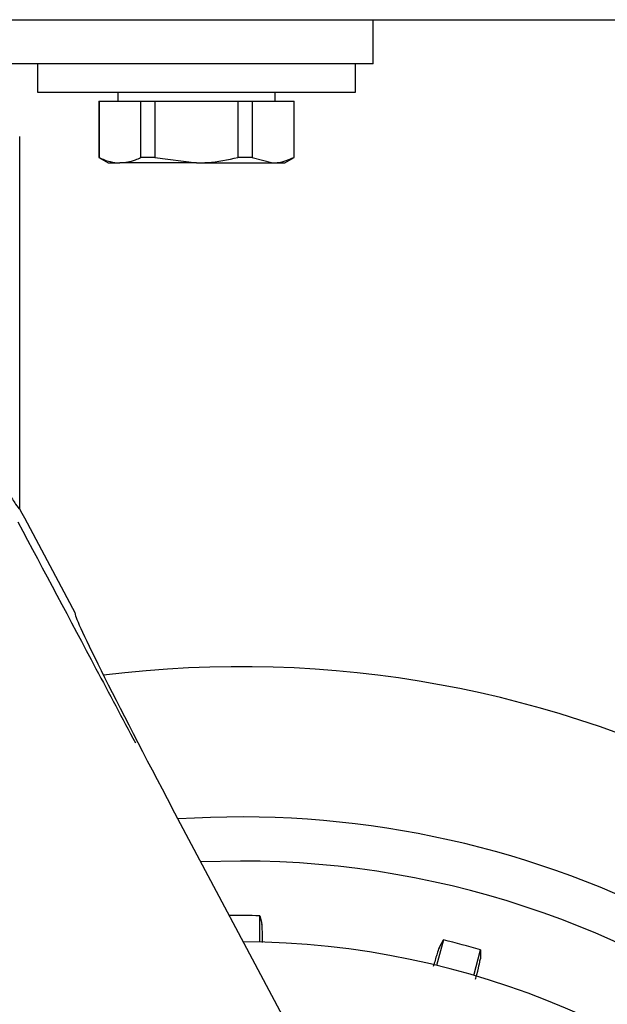
# Model space of a CAD drawing. Units: millimetres. Extents: x 0 to 210, y 0 to 297.
# Drawn here: x 132 to 134, y 193 to 196 of the extents above; entities that cross this region are included whole.
import ezdxf

# ---------------------------------------------------------------- set-up
doc = ezdxf.new("R2010")
doc.units = ezdxf.units.MM
doc.linetypes.add('SLD-Durchgehend', pattern=[0])
doc.styles.add('SLDTEXTSTYLE0', font='GOTHIC.TTF', dxfattribs={"width": 0.913})
doc.dimstyles.new('SLDDIMSTYLE5', dxfattribs={"dimtxt": 3.5, "dimasz": 3.302, "dimexe": 0, "dimexo": 0.0625, "dimgap": 0.875, "dimtad": 1, "dimlfac": 20, "dimrnd": 1e-09, "dimzin": 12, "dimdsep": 46, "dimtxsty": 'SLDTEXTSTYLE0', "dimsah": 1, "dimcen": 0, "dimadec": 0, "dimazin": 3, "dimtfac": 1, "dimtmove": 0, "dimatfit": 3, "dimfxl": 1, "dimfrac": 2, "dimtolj": 1, "dimtzin": 12, "dimarcsym": 0})

# ---------------------------------------------------------------- blocks, each defined once
blk = doc.blocks.new('_D_7')
at = {"color": 7, "linetype": 'SLD-Durchgehend', "lineweight": 0}
for p, q in [((135.9541, 192.084), (141.8323, 194.4861)), ((130.1686, 189.7197), (135.9541, 192.084)), ((130.1686, 189.7197), (114.1123, 183.1583))]:
    blk.add_line(p, q, dxfattribs=at)
at = {"color": 7, "linetype": 'SLD-Durchgehend', "lineweight": 18}
for points in [[(135.9541, 192.084), (139.1999, 192.8703), (138.8216, 193.7959)], [(130.1686, 189.7197), (126.9228, 188.9335), (127.3011, 188.0078)]]:
    blk.add_solid(points, dxfattribs=at)
at = {"color": 7, "linetype": 'SLD-Durchgehend', "lineweight": 18, "char_height": 3.5, "attachment_point": 1, "rotation": 22.2274, "style": 'SLDTEXTSTYLE0'}
for s, insert in [('125', (117.3071, 189.294)), ('%%c', (112.4411, 187.2477))]:
    blk.add_mtext(s, dxfattribs=dict(at, insert=insert))

msp = doc.modelspace()

# ---------------------------------------------------------------- linework, layer by layer
at = {"color": 7, "linetype": 'SLD-Durchgehend', "lineweight": 25}
for p, q in [((128.56137, 195.85687), (158.96137, 195.85687)), ((133.43637, 195.73187), (133.43637, 195.85687)), ((133.18637, 195.73187), (128.93637, 195.73187)), ((132.48637, 195.73187), (132.48637, 195.65187)), ((133.42785, 195.73187), (133.18637, 195.73187)), ((133.38637, 195.65187), (133.38637, 195.73187)), ((133.43637, 195.73187), (133.42785, 195.73187)), ((132.48637, 195.65187), (133.38637, 195.65187)), ((132.71387, 195.65187), (132.71387, 195.62687)), ((133.15887, 195.62687), (133.15887, 195.65187)), ((132.66012, 195.62687), (132.66012, 195.46703)), ((132.66012, 195.62687), (132.6611, 195.62687)), ((132.6611, 195.62687), (132.6611, 195.46703)), ((132.6611, 195.62687), (132.77863, 195.62687)), ((132.77863, 195.62687), (132.77863, 195.46703)), ((132.77863, 195.62687), (132.81883, 195.62687)), ((132.81883, 195.62687), (132.81883, 195.46703)), ((132.81883, 195.62687), (133.0539, 195.62687)), ((133.0539, 195.62687), (133.0539, 195.46703)), ((133.0539, 195.62687), (133.09411, 195.62687)), ((133.09411, 195.62687), (133.09411, 195.46703)), ((133.09411, 195.62687), (133.21164, 195.62687)), ((133.21164, 195.62687), (133.21164, 195.46703)), ((133.21164, 195.62687), (133.21262, 195.62687)), ((133.21262, 195.46703), (133.21262, 195.62687)), ((132.43637, 194.47297), (132.43637, 195.52687)), ((132.66012, 195.46703), (132.68637, 195.45187)), ((132.6611, 195.46703), (132.66012, 195.46703)), ((132.81883, 195.46703), (132.77863, 195.46703)), ((132.81883, 195.46703), (132.93637, 195.45187)), ((133.09411, 195.46703), (133.0539, 195.46703)), ((133.09411, 195.46703), (133.15287, 195.45187)), ((133.18637, 195.45187), (133.21262, 195.46703)), ((133.21262, 195.46703), (133.21164, 195.46703)), ((132.68637, 195.45187), (132.71986, 195.45187)), ((132.93637, 195.45187), (132.71986, 195.45187)), ((132.93637, 195.45187), (133.15287, 195.45187)), ((133.15287, 195.45187), (133.18637, 195.45187)), ((132.59416, 194.17687), (132.45066, 194.44676)), ((134.03968, 191.42205), (132.86812, 193.62687)), ((133.06137, 193.47687), (132.94912, 193.47442)), ((133.11572, 193.24749), (133.11572, 193.32226)), ((133.63531, 193.25385), (133.61596, 193.18164)), ((133.72096, 193.1535), (133.74031, 193.22572))]:
    msp.add_line(p, q, dxfattribs=at)
at = {"color": 7, "linetype": 'SLD-Durchgehend', "lineweight": 25, "flags": 128}
for points in [[(133.11572, 193.32226), (133.1192, 193.30825), (133.12191, 193.29733)], [(133.62288, 193.23137), (133.62982, 193.24392), (133.63531, 193.25385)], [(133.74031, 193.22572), (133.74004, 193.21129), (133.73983, 193.20003)]]:
    msp.add_lwpolyline(points, dxfattribs=at)
at = {"color": 7, "linetype": 'SLD-Durchgehend', "lineweight": 25}
for centre, radius, start, end in [((131.19395, 193.77856), 1.42331, 28, 29.20157), ((133.06137, 190.90187), 3.125, 180, 97.1338), ((133.06137, 190.90187), 2.7, 270, 93.7563), ((133.06137, 190.90187), 2.575, 143.34965, 90), ((133.06137, 190.90187), 2.421, 88.71358, 90.74798), ((133.06137, 190.90187), 2.34625, 270, 89.80438), ((133.06137, 190.90187), 2.421, 73.71358, 76.28642)]:
    msp.add_arc(centre, radius, start, end, dxfattribs=at)
msp.add_ellipse((132.8866, 193.62687), major_axis=(-0.29267, 0.54995), ratio=0.0261952, start_param=6.2692457, end_param=7.8400421, dxfattribs=at)
for points, knots in [([(132.6611, 195.46703), (132.67136, 195.46248), (132.69073, 195.4539), (132.71055, 195.45252), (132.71986, 195.45187)], [0, 0, 0, 0, 0.5300737, 1, 1, 1, 1]), ([(132.71986, 195.45187), (132.73462, 195.45349), (132.75444, 195.45566), (132.77371, 195.46472), (132.77863, 195.46703)], [0, 0, 0, 0, 0.744692, 1, 1, 1, 1]), ([(132.93637, 195.45187), (132.94687, 195.45208), (132.98647, 195.45286), (133.02534, 195.46102), (133.0539, 195.46703)], [0, 0, 0, 0, 0.26521599, 1, 1, 1, 1]), ([(133.15287, 195.45187), (133.15813, 195.45208), (133.17793, 195.45286), (133.19736, 195.46102), (133.21164, 195.46703)], [0, 0, 0, 0, 0.265216, 1, 1, 1, 1]), ([(131.19395, 195.17798), (131.25636, 195.17568), (131.38338, 195.17099), (131.56293, 195.13366), (131.72995, 195.07813), (131.89964, 194.99772), (132.0656, 194.8893), (132.21468, 194.75741), (132.3116, 194.64612), (132.37111, 194.56628), (132.40471, 194.51727), (132.42671, 194.48395), (132.4355, 194.47179), (132.43617, 194.47271), (132.43637, 194.47297)], [0, 0, 0, 0, 0.0868981, 0.1768712, 0.2636631, 0.3525128, 0.4761577, 0.6033337, 0.7297104, 0.7951259, 0.8604669, 0.9176819, 0.976396, 1, 1, 1, 1]), ([(132.43118, 194.43641), (132.50489, 194.29794), (132.61582, 194.08955), (132.7267, 193.88105), (132.76391, 193.81108)], [0, 0, 0, 0, 0.6644636, 1, 1, 1, 1]), ([(133.12382, 193.24632), (133.1238, 193.2483), (133.12358, 193.26631), (133.1229, 193.28666), (133.12224, 193.29377), (133.12191, 193.29733)], [0, 0, 0, 0, 0.0581526, 0.5291394, 1, 1, 1, 1]), ([(133.62288, 193.23137), (133.62137, 193.22741), (133.61877, 193.22061), (133.61028, 193.19098), (133.60673, 193.17858)], [0, 0, 0, 0, 0.5815063, 1, 1, 1, 1]), ([(133.72656, 193.14273), (133.72772, 193.14727), (133.73291, 193.16756), (133.73808, 193.18967), (133.73925, 193.19658), (133.73983, 193.20003)], [0, 0, 0, 0, 0.1258025, 0.5629598, 1, 1, 1, 1])]:
    msp.add_open_spline(points, degree=3, knots=knots, dxfattribs=at)

# ---------------------------------------------------------------- dimensions: what is measured, and where the dimension line sits
at = {"color": 7, "linetype": 'SLD-Durchgehend', "lineweight": 18}
dim = msp.add_diameter_dim_2p(p1=(130.16859, 189.71973), p2=(135.95415, 192.08401), dimstyle='SLDDIMSTYLE5', dxfattribs=at)
dim.commit()
dim.dimension.update_dxf_attribs({"geometry": '_D_7', "text_midpoint": (119.89746, 185.52243), "dimtype": 163})

doc.saveas('drawing.dxf')
